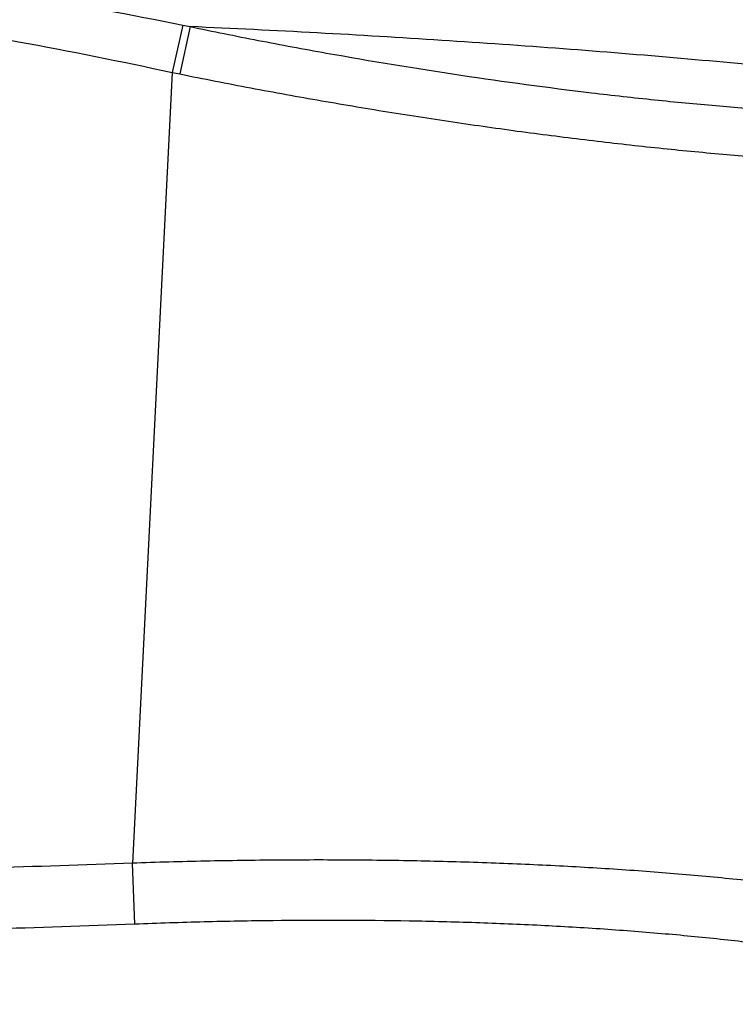
# Model space of a CAD drawing. Units: inches. Extents: x 0 to 11, y 0 to 8.5.
# Drawn here: x 5.2 to 5.3, y 5 to 5.1 of the extents above; entities that cross this region are included whole.
import ezdxf

# ---------------------------------------------------------------- set-up
doc = ezdxf.new("R2010")
doc.units = ezdxf.units.IN
doc.header["$LTSCALE"] = 0.605
doc.header["$MEASUREMENT"] = 0
doc.layers.get('0').update_dxf_attribs({"linetype": 'CONTINUOUS'})

msp = doc.modelspace()

# ---------------------------------------------------------------- linework, layer by layer
at = {"color": 7, "linetype": 'CONTINUOUS'}
for p, q in [((5.1804854393, 5.1339498135), (5.1790667149, 5.1276110347)), ((5.1814642673, 5.1337537835), (5.1800900996, 5.1274016362)), ((5.1790667149, 5.1276110347), (5.1737201876, 5.0215806762)), ((5.1740216289, 5.0133946616), (5.1737201876, 5.0215806762))]:
    msp.add_line(p, q, dxfattribs=at)
for centre, radius, start, end in [((5.2595787001, 5.52634114), 0.400283271, 258.6037476816, 258.7466373938), ((5.2608337274, 5.5246221421), 0.4053438833, 258.3622912807, 258.5099449121)]:
    msp.add_arc(centre, radius, start, end, dxfattribs=at)
for points, knots in [([(5.0109230798, 5.1339498135), (5.0179058565, 5.1353573298), (5.0284071717, 5.1373429907), (5.0424778237, 5.1395824283), (5.0530671201, 5.1410204774), (5.0636907047, 5.1421813227), (5.0743436846, 5.1430348865), (5.0850182488, 5.1435572987), (5.0957042603, 5.1437329424), (5.1063902614, 5.1435571517), (5.1170648457, 5.1430350603), (5.1277177955, 5.1421811246), (5.1383414045, 5.1410205286), (5.1489306952, 5.1395824191), (5.1630013452, 5.1373429802), (5.1735026625, 5.1353573278), (5.1804854393, 5.1339498135)], [0, 0, 0, 0, 0.124994434, 0.1874944964, 0.2499951122, 0.3124961242, 0.3749973577, 0.4374986765, 0.4999999925, 0.5625013488, 0.6250026342, 0.6875038868, 0.7500048932, 0.8125055034, 0.8750055724, 1, 1, 1, 1]), ([(5.0123418042, 5.1276110347), (5.0191977615, 5.1290837269), (5.0295102824, 5.1311692038), (5.0433360412, 5.1335324755), (5.0537459073, 5.1350547344), (5.0624532765, 5.1360816404), (5.0694356738, 5.1367411092), (5.0746799538, 5.1371509639), (5.0799303822, 5.1374734656), (5.0869371524, 5.1377828639), (5.0957042691, 5.1379396721), (5.1044713865, 5.1377831075), (5.1114781665, 5.1374736409), (5.118478541, 5.1370434463), (5.127213949, 5.1362867418), (5.137662571, 5.1350546285), (5.148072514, 5.1335325421), (5.1618982317, 5.1311691751), (5.1722107583, 5.1290837213), (5.1790667149, 5.1276110347)], [0, 0, 0, 0, 0.1249896775, 0.1874892528, 0.2499890248, 0.3124902991, 0.3437420598, 0.3749942153, 0.4062463278, 0.4374986257, 0.5000010772, 0.5625035444, 0.5937558418, 0.6250079367, 0.6875098553, 0.7500110941, 0.8125108268, 0.8750103555, 1, 1, 1, 1]), ([(5.3045520599, 5.1230044681), (5.3001061267, 5.1236440205), (5.2909841397, 5.1248768534), (5.2769612906, 5.1265579967), (5.2623042594, 5.1281114079), (5.2470643034, 5.1295315457), (5.2312947143, 5.1308133588), (5.2150506726, 5.1319522927), (5.1983889861, 5.1329443166), (5.187145601, 5.1335002351), (5.1814642673, 5.1337537835)], [0, 0, 0, 0, 0.1090192199, 0.223403898, 0.342778639, 0.4667458447, 0.59489035, 0.726780601, 0.8619695508, 1, 1, 1, 1]), ([(5.1814642673, 5.1337537835), (5.1845025023, 5.1331177379), (5.1905766309, 5.1318941412), (5.2026595289, 5.1296421208), (5.2175388369, 5.1271961331), (5.2322291985, 5.1252082676), (5.2436335944, 5.1239291055), (5.2518296118, 5.1231419982), (5.2597388859, 5.1225175452), (5.2673264136, 5.1220590852), (5.2745589775, 5.1217693261), (5.2814056231, 5.1216510644), (5.2878376833, 5.1217068958), (5.2929249336, 5.1219038568), (5.2967657437, 5.1221572144), (5.2994709809, 5.1223887786), (5.3020546606, 5.1226657438), (5.3037336604, 5.1228859413), (5.3045520599, 5.1230044681)], [0, 0, 0, 0, 0.0750862483, 0.1498742106, 0.2973031286, 0.439786367, 0.5084090151, 0.5748886669, 0.6389459887, 0.7003150525, 0.7587496296, 0.8140243772, 0.8659394148, 0.9143242842, 0.9371491754, 0.9590433143, 0.9799968754, 1, 1, 1, 1]), ([(5.1800900996, 5.1274016362), (5.1832517158, 5.1267589801), (5.1895723226, 5.1255215981), (5.199046608, 5.123802919), (5.208467043, 5.1222263208), (5.2177909384, 5.1207955091), (5.2269757012, 5.1195136721), (5.2359793225, 5.1183843), (5.244760575, 5.1174104718), (5.25327946, 5.1165959299), (5.2614973576, 5.1159437482), (5.2693774224, 5.115457171), (5.276884808, 5.1151391934), (5.2839869877, 5.1149927183), (5.2906538646, 5.1150204877), (5.2959234997, 5.1151939678), (5.2998990361, 5.1154288162), (5.3026963395, 5.1156468501), (5.3053660147, 5.1159104672), (5.3071004975, 5.1161218042), (5.3079456225, 5.1162359526)], [0, 0, 0, 0, 0.0751570104, 0.1500296322, 0.2243019236, 0.297654215, 0.3697686121, 0.4403307748, 0.5090330748, 0.5755773492, 0.6396779428, 0.701064548, 0.7594852426, 0.8147096284, 0.8665322325, 0.914776439, 0.9375111228, 0.9593005788, 0.9801337747, 1, 1, 1, 1]), ([(5.1737201876, 5.0215806762), (5.1672223335, 5.0213300577), (5.1542235478, 5.0209018879), (5.1379704419, 5.0205344395), (5.1249662338, 5.02033226), (5.111961324, 5.0201880772), (5.095704259, 5.0201159154), (5.079447194, 5.0201880697), (5.0664422845, 5.0203322525), (5.0534380768, 5.0205344337), (5.037184971, 5.0209018843), (5.0241861855, 5.0213300564), (5.0176883315, 5.0215806762)], [0, 0, 0, 0, 0.1249977498, 0.249998719, 0.3124997814, 0.3750003684, 0.5000000039, 0.6249996374, 0.6875002222, 0.7500012827, 0.8750022504, 1, 1, 1, 1]), ([(5.3031296749, 5.0102792842), (5.3014286576, 5.0108421953), (5.2978415934, 5.0119302671), (5.2921686453, 5.0134051549), (5.2859865768, 5.014785963), (5.2793208154, 5.0160638663), (5.2721992842, 5.01723208), (5.2646520744, 5.018283213), (5.2567116702, 5.0192118932), (5.248412527, 5.020013654), (5.2397908062, 5.0206838305), (5.2308843911, 5.0212203956), (5.2217323959, 5.0216214286), (5.2123750241, 5.0218857971), (5.202853308, 5.0220144823), (5.1932088206, 5.0220080329), (5.1834834301, 5.021869245), (5.1769787407, 5.0216909697), (5.1737201876, 5.0215806762)], [0, 0, 0, 0, 0.0412097748, 0.0861803692, 0.1347866447, 0.1868739648, 0.242263218, 0.3007522088, 0.3621188355, 0.4261228947, 0.4925081292, 0.5610047146, 0.6313310378, 0.7031959277, 0.7763007758, 0.8503417368, 0.9250107646, 1, 1, 1, 1]), ([(5.1740216289, 5.0133946616), (5.1674986744, 5.0131386828), (5.1544497275, 5.0127016043), (5.1348707079, 5.0122496838), (5.1152882675, 5.0119852896), (5.0957042595, 5.0118983305), (5.0761202515, 5.0119852893), (5.0565378112, 5.0122496838), (5.0369587916, 5.0127016046), (5.0239098447, 5.0131386821), (5.0173868901, 5.0133946616)], [0, 0, 0, 0, 0.1249999347, 0.2499999197, 0.3749999491, 0.5, 0.6250000508, 0.7500000801, 0.875000065, 1, 1, 1, 1]), ([(5.2970026274, 5.0026546726), (5.2962164708, 5.0029243096), (5.2945996675, 5.0034555434), (5.2921008988, 5.0042132716), (5.2894746102, 5.0049493958), (5.2857342827, 5.0059192823), (5.2807569908, 5.0070634087), (5.2744304408, 5.0083075629), (5.2676671974, 5.0094413389), (5.2604963485, 5.0104573766), (5.2529491125, 5.0113504393), (5.2450585983, 5.0121161001), (5.2368596256, 5.0127497882), (5.2283886391, 5.0132496224), (5.2196833842, 5.0136138604), (5.2077219507, 5.0139198487), (5.1955755352, 5.0139481639), (5.1833046515, 5.0137172765), (5.177119691, 5.0135162099), (5.1740216289, 5.0133946616)], [0, 0, 0, 0, 0.0201069403, 0.0411675488, 0.0631658757, 0.0860882181, 0.1346444357, 0.1866941939, 0.2420550615, 0.3005297207, 0.3618932413, 0.4259031774, 0.492307075, 0.5608293182, 0.6311862873, 0.7030858956, 0.8502951948, 0.9249914429, 1, 1, 1, 1])]:
    msp.add_open_spline(points, degree=3, knots=knots, dxfattribs=at)

doc.saveas('drawing.dxf')
